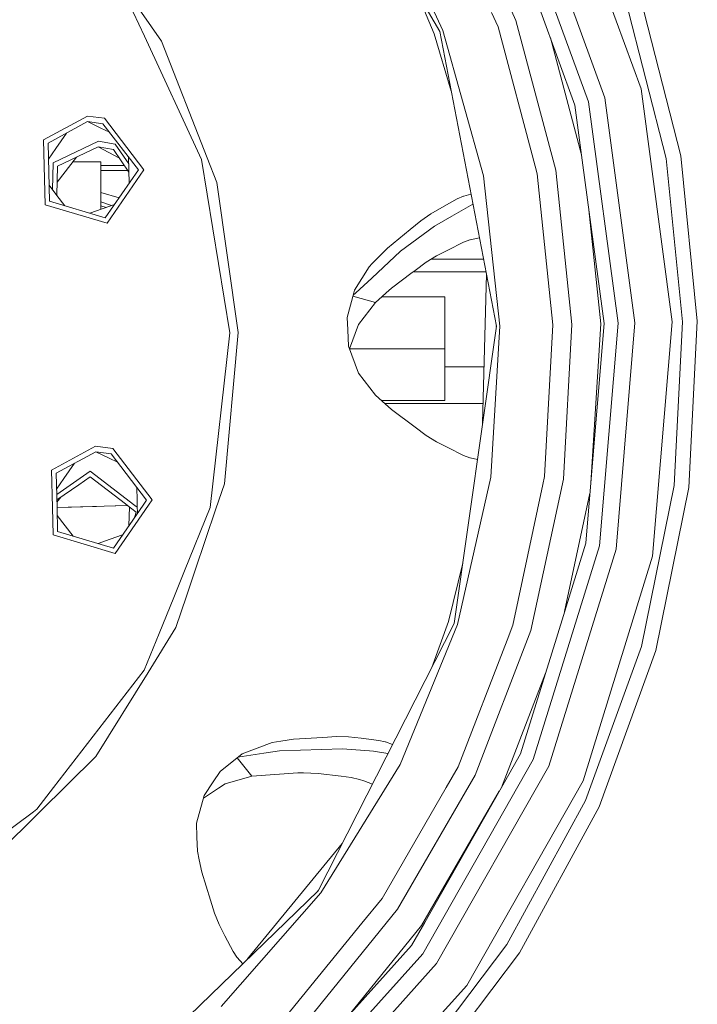
# Model space of a CAD drawing. Units: millimetres. Extents: x -10151 to -835, y 184 to 3060.
# Drawn here: x -8794 to -8613, y 542 to 805 of the extents above; entities that cross this region are included whole.
import ezdxf

# ---------------------------------------------------------------- set-up
doc = ezdxf.new("R2010")
doc.units = ezdxf.units.MM
doc.layers.add('1', color=7, linetype='Continuous', true_color=0xffffff)

msp = doc.modelspace()

# ---------------------------------------------------------------- linework, layer by layer
at = {"layer": '1', "color": 18, "linetype": 'Continuous', "lineweight": 13}
for p, q in [((-8681.507481, 801.838728), (-8721.438302, 871.454927)), ((-8649.21893, 845.605287), (-8627.671136, 786.52403)), ((-8677.919282, 842.61063), (-8661.127461, 804.748329)), ((-8637.342347, 784.143063), (-8658.151997, 841.20098)), ((-8680.663956, 802.151891), (-8697.80816, 838.748964)), ((-8662.214173, 839.198205), (-8641.739739, 783.060345)), ((-8683.003796, 801.251802), (-8688.085676, 813.307285)), ((-8628.003014, 811.704966), (-8617.038621, 768.607828)), ((-8764.940633, 810.245546), (-8760.461701, 800.59472)), ((-8755.892648, 799.264881), (-8763.929738, 810.850116)), ((-8631.7953, 810.431811), (-8620.977772, 767.91403)), ((-8665.903939, 803.064677), (-8667.635335, 806.968066)), ((-8654.42933, 807.091328), (-8645.34129, 782.173726)), ((-8655.996217, 765.872153), (-8665.903939, 803.064677)), ((-8661.127461, 804.748329), (-8650.465859, 764.72542)), ((-8745.165242, 767.633292), (-8760.461701, 800.59472)), ((-8683.003796, 801.251802), (-8678.434615, 785.867412)), ((-8666.344537, 723.028871), (-8681.507481, 801.838728)), ((-8669.77681, 763.232025), (-8680.663956, 802.151891)), ((-8743.646992, 768.045518), (-8755.892648, 799.264881)), ((-8643.560092, 768.86693), (-8651.882783, 800.109201)), ((-8619.327439, 724.191937), (-8627.671136, 786.52403)), ((-8645.34129, 782.173726), (-8643.193139, 766.125533)), ((-8633.812321, 723.833593), (-8641.739739, 783.060345)), ((-8637.342347, 784.143063), (-8629.284753, 723.945591)), ((-8787.458314, 772.867414), (-8775.682343, 779.239151)), ((-8786.223305, 772.016021), (-8775.64515, 777.739557)), ((-8775.682343, 779.239151), (-8771.108998, 778.630289)), ((-8775.64515, 777.739557), (-8772.090329, 776.037606)), ((-8775.64515, 777.739557), (-8771.537198, 777.192685)), ((-8762.075795, 764.825079), (-8771.537198, 777.192685)), ((-8771.108998, 778.630289), (-8760.576142, 764.862212)), ((-8784.140481, 770.580086), (-8781.32231, 774.667809)), ((-8769.823231, 774.952249), (-8772.090329, 776.037606)), ((-8787.458314, 772.867414), (-8787.029637, 755.537602)), ((-8786.223305, 772.016021), (-8785.838498, 756.449076)), ((-8772.769345, 772.518608), (-8784.8462, 766.736898)), ((-8768.231763, 771.684441), (-8772.769345, 772.518608)), ((-8764.64747, 766.485228), (-8768.231763, 771.684441)), ((-8786.116944, 767.713276), (-8784.140481, 770.580086)), ((-8783.654584, 765.825483), (-8776.361836, 769.317063)), ((-8772.806538, 771.019074), (-8776.361836, 769.317063)), ((-8772.806538, 771.019074), (-8768.730534, 770.269724)), ((-8767.129385, 767.947297), (-8772.806538, 771.019074)), ((-8764.592696, 764.267895), (-8768.730534, 770.269724)), ((-8784.8462, 766.736898), (-8785.024025, 759.548116)), ((-8783.76107, 761.52305), (-8778.628476, 768.231855)), ((-8772.136582, 766.999992), (-8779.570916, 766.999992)), ((-8772.136582, 766.999992), (-8772.136582, 754.256231)), ((-8764.604939, 764.762553), (-8764.690878, 768.243421)), ((-8737.619294, 721.265766), (-8745.165242, 767.633292)), ((-8741.07684, 761.492404), (-8743.646992, 768.045518)), ((-8637.51973, 723.741921), (-8643.193139, 766.125533)), ((-8620.977772, 767.91403), (-8616.618527, 724.258932)), ((-8612.619771, 724.357876), (-8617.038621, 768.607828)), ((-8783.847226, 758.04201), (-8783.654584, 765.825483)), ((-8765.817766, 766.044828), (-8772.136582, 766.044828)), ((-8764.867774, 764.666888), (-8772.136582, 764.666888)), ((-8762.075795, 764.825079), (-8770.914449, 752.004835)), ((-8760.576142, 764.862212), (-8770.415677, 750.590118)), ((-8764.604939, 764.762553), (-8764.518785, 761.281584)), ((-8655.4469, 763.809654), (-8655.996217, 765.872153)), ((-8651.258839, 723.402056), (-8655.4469, 763.809654)), ((-8650.465859, 764.72542), (-8646.195782, 723.527285)), ((-8735.371007, 721.321377), (-8741.07684, 761.492404)), ((-8665.444745, 723.051163), (-8669.77681, 763.232025)), ((-8783.829106, 757.986161), (-8785.944859, 760.751797)), ((-8767.231738, 757.346513), (-8772.136582, 758.810323)), ((-8673.137844, 758.337289), (-8675.08067, 757.821533)), ((-8770.914449, 752.004835), (-8785.838498, 756.449076)), ((-8783.847997, 758.010854), (-8783.847226, 758.04201)), ((-8781.713474, 755.220683), (-8783.829106, 757.986161)), ((-8769.221696, 755.283736), (-8772.136582, 756.280979)), ((-8680.942429, 754.743311), (-8676.792039, 757.083448)), ((-8678.221596, 752.48793), (-8672.628701, 755.691004)), ((-8676.792039, 757.083448), (-8675.169362, 757.783386)), ((-8675.08067, 757.821533), (-8675.169362, 757.783386)), ((-8787.029637, 755.537602), (-8770.415677, 750.590118)), ((-8771.755112, 754.390689), (-8775.039172, 753.233138)), ((-8772.136582, 755.211298), (-8770.666267, 754.774515)), ((-8768.471578, 755.548157), (-8771.755112, 754.390689)), ((-8683.871163, 753.091904), (-8686.575307, 751.230928)), ((-8680.942429, 754.743311), (-8683.871163, 753.091904)), ((-8641.586054, 754.11969), (-8638.435258, 723.719272)), ((-8689.378155, 748.908373), (-8686.575307, 751.230928)), ((-8678.221596, 752.48793), (-8682.857884, 749.832722)), ((-8695.427789, 743.895384), (-8689.378155, 748.908373)), ((-8682.857884, 749.832722), (-8691.941632, 743.143949)), ((-8675.095452, 745.500537), (-8679.356469, 743.368479)), ((-8675.095452, 745.500537), (-8673.439873, 746.119412)), ((-8673.349751, 746.153149), (-8673.439873, 746.119412)), ((-8670.894332, 746.676571), (-8673.349751, 746.153149)), ((-8691.941632, 743.143949), (-8699.680699, 735.923621)), ((-8695.427789, 743.895384), (-8697.87444, 741.513702)), ((-8679.356469, 743.368479), (-8682.362927, 741.863879)), ((-8699.524297, 739.81336), (-8700.357331, 738.890263)), ((-8699.524297, 739.81336), (-8697.87444, 741.513702)), ((-8685.156239, 740.138921), (-8688.070191, 737.957748)), ((-8682.362927, 741.863879), (-8685.156239, 740.138921)), ((-8669.793169, 740.95324), (-8683.837572, 740.95324)), ((-8700.357331, 738.890263), (-8704.258336, 732.702705)), ((-8688.833607, 737.386557), (-8694.360627, 733.250054)), ((-8688.833607, 737.386557), (-8688.070191, 737.957748)), ((-8669.142218, 737.569906), (-8688.514326, 737.625445)), ((-8703.886318, 731.999966), (-8699.680699, 735.923621)), ((-8670.013522, 697.107953), (-8669.027411, 736.973189)), ((-8704.446688, 731.999927), (-8706.222428, 725.374314)), ((-8704.633507, 731.302872), (-8703.886359, 731.999928)), ((-8704.258336, 732.702705), (-8704.446678, 731.999966)), ((-8695.778621, 731.999937), (-8696.921719, 730.992171)), ((-8694.360627, 733.250054), (-8695.778588, 731.999966)), ((-8698.653592, 729.375514), (-8704.690623, 731.089763)), ((-8698.653592, 729.375514), (-8703.196896, 723.519894)), ((-8696.921719, 730.992171), (-8698.653592, 729.375514)), ((-8697.067175, 730.856391), (-8680.136575, 730.856391)), ((-8680.136575, 730.856391), (-8680.136575, 716.999981)), ((-8706.222428, 725.374314), (-8706.073655, 722.050461)), ((-8624.578847, 661.523494), (-8619.327439, 724.191937)), ((-8618.813885, 680.44171), (-8616.618527, 724.258932)), ((-8614.84517, 679.943534), (-8612.619771, 724.357876)), ((-8706.073655, 722.045394), (-8706.073655, 722.050461)), ((-8705.880059, 717.730376), (-8706.073655, 722.045394)), ((-8705.609748, 716.999954), (-8703.196896, 723.519894)), ((-8666.344537, 723.028871), (-8677.592171, 643.565747)), ((-8665.444745, 723.051163), (-8667.785062, 682.705137)), ((-8666.36416, 723.130865), (-8666.359027, 722.9265)), ((-8651.258839, 723.402056), (-8653.443707, 682.836803)), ((-8648.423566, 682.168457), (-8646.195782, 723.527285)), ((-8641.090764, 681.129607), (-8637.51973, 723.741921)), ((-8638.435258, 723.719272), (-8641.090764, 681.129607)), ((-8638.801945, 664.287361), (-8633.812321, 723.833593)), ((-8634.355916, 663.423392), (-8629.284753, 723.945591)), ((-8737.619294, 721.265766), (-8742.863072, 674.581858)), ((-8735.371007, 721.321377), (-8739.083661, 680.917355)), ((-8703.196896, 710.480067), (-8705.880059, 717.730376)), ((-8705.609738, 716.999981), (-8680.136575, 716.999981)), ((-8680.136575, 716.999981), (-8680.136575, 703.14357)), ((-8669.640576, 712.184938), (-8680.136575, 712.184938)), ((-8703.196896, 710.480067), (-8698.653592, 704.624447)), ((-8696.921719, 703.007731), (-8698.653592, 704.624447)), ((-8697.067234, 703.14357), (-8680.136575, 703.14357)), ((-8694.360627, 700.749907), (-8696.921719, 703.007731)), ((-8669.883295, 702.372583), (-8696.20126, 702.372583)), ((-8694.360627, 700.749907), (-8688.070191, 696.042153)), ((-8685.156239, 693.86104), (-8688.070191, 696.042153)), ((-8682.362927, 692.136082), (-8685.156239, 693.86104)), ((-8785.274876, 684.592816), (-8773.498906, 690.964552)), ((-8773.498906, 690.964552), (-8768.925561, 690.355691)), ((-8768.925561, 690.355691), (-8758.392705, 676.587614)), ((-8679.356469, 690.631482), (-8682.362927, 692.136082)), ((-8675.095452, 688.499364), (-8679.356469, 690.631482)), ((-8784.039868, 683.741423), (-8773.461713, 689.464959)), ((-8773.461713, 689.464959), (-8769.906892, 687.763008)), ((-8773.461713, 689.464959), (-8769.35376, 688.918087)), ((-8767.639657, 686.677586), (-8769.906892, 687.763008)), ((-8759.891881, 676.55048), (-8769.35376, 688.918087)), ((-8675.095452, 688.499364), (-8673.439873, 687.880549)), ((-8673.349751, 687.846812), (-8673.439873, 687.880549)), ((-8671.383715, 687.427712), (-8673.349751, 687.846812)), ((-8785.274876, 684.592816), (-8785.026547, 674.553779)), ((-8781.957043, 682.305488), (-8779.138873, 686.393211)), ((-8784.039868, 683.741423), (-8783.81326, 674.58555)), ((-8783.933379, 679.438862), (-8781.957043, 682.305488)), ((-8774.953259, 684.24401), (-8783.899651, 678.076103)), ((-8774.989976, 682.744476), (-8778.030289, 680.648538)), ((-8774.989976, 682.744476), (-8765.555276, 675.526532)), ((-8774.953259, 684.24401), (-8763.039322, 675.129532)), ((-8667.785062, 682.705137), (-8676.734341, 643.294665)), ((-8648.423566, 682.168457), (-8657.093419, 641.667279)), ((-8653.443707, 682.836803), (-8653.890504, 680.749687)), ((-8778.030289, 680.648538), (-8783.863784, 676.626936)), ((-8762.421025, 676.487955), (-8762.50718, 679.968933)), ((-8741.326703, 674.245152), (-8739.083661, 680.917355)), ((-8661.947621, 643.112692), (-8653.890504, 680.749687)), ((-8641.090764, 681.129607), (-8642.442597, 664.994809)), ((-8627.515687, 637.441072), (-8618.813885, 680.44171)), ((-8614.84517, 679.943534), (-8623.665704, 636.356923)), ((-8783.847997, 675.989077), (-8782.797842, 677.361795)), ((-8648.089361, 646.757679), (-8641.321831, 678.371712)), ((-8785.026547, 674.55377), (-8784.8462, 667.263004)), ((-8783.813259, 674.585543), (-8764.970284, 675.078966)), ((-8783.813259, 674.585541), (-8773.60381, 674.852881)), ((-8783.813259, 674.585509), (-8779.942406, 674.686882)), ((-8783.813259, 674.585541), (-8783.654584, 668.174419)), ((-8780.851537, 674.663098), (-8773.80885, 674.847516)), ((-8773.80885, 674.847516), (-8779.942406, 674.686882)), ((-8773.60381, 674.852881), (-8773.254267, 674.862041)), ((-8760.831679, 675.187327), (-8768.730534, 663.730237)), ((-8768.279427, 674.992312), (-8764.970277, 675.078961)), ((-8759.330958, 675.226626), (-8768.231763, 662.31552)), ((-8764.970287, 675.078968), (-8765.555276, 675.526532)), ((-8762.622727, 673.282894), (-8764.970271, 675.078956)), ((-8764.469766, 674.696029), (-8764.592465, 669.732402)), ((-8763.039306, 675.129519), (-8762.374822, 674.621172)), ((-8762.387826, 675.146592), (-8762.421025, 676.487955)), ((-8762.33487, 673.006986), (-8762.387826, 675.146579)), ((-8759.891881, 676.55048), (-8760.831669, 675.187341)), ((-8758.392705, 676.587614), (-8759.330949, 675.226639)), ((-8749.73488, 657.625822), (-8742.863072, 674.581858)), ((-8746.863652, 657.776299), (-8741.326703, 674.245152)), ((-8781.645192, 669.711563), (-8783.761075, 672.477091)), ((-8763.122882, 671.863995), (-8762.622727, 673.282894)), ((-8779.529518, 666.946029), (-8781.645192, 669.711563)), ((-8784.8462, 667.263004), (-8768.231763, 662.31552)), ((-8768.730534, 663.730237), (-8783.654584, 668.174419)), ((-8769.571675, 666.116091), (-8772.855426, 664.958574)), ((-8766.287579, 667.273682), (-8769.571675, 666.116091)), ((-8638.801945, 664.287361), (-8656.475438, 607.205841)), ((-8650.287522, 639.658364), (-8642.442597, 664.994809)), ((-8652.319325, 605.406376), (-8634.355916, 663.423392)), ((-8624.578847, 661.523494), (-8643.179311, 601.449105)), ((-8679.115666, 644.07793), (-8675.312862, 659.668783)), ((-8752.605664, 650.542227), (-8749.734887, 657.625806)), ((-8749.195482, 650.840606), (-8746.863658, 657.776281)), ((-8756.511582, 640.904459), (-8752.605671, 650.542208)), ((-8752.013577, 642.458591), (-8749.195495, 650.840569)), ((-8759.467973, 630.490097), (-8752.013577, 642.458591)), ((-8677.592171, 643.565747), (-8714.032544, 572.060319)), ((-8692.047967, 605.894658), (-8676.734341, 643.294665)), ((-8679.115666, 644.07793), (-8683.595213, 631.786228)), ((-8661.947621, 643.112692), (-8663.483514, 639.128539)), ((-8760.507954, 631.043943), (-8756.511582, 640.904459)), ((-8657.093419, 641.667279), (-8671.992673, 603.021118)), ((-8676.560773, 605.208012), (-8663.483514, 639.128539)), ((-8650.287522, 639.658364), (-8659.879102, 608.679506)), ((-8627.515687, 637.441072), (-8642.529382, 596.217724)), ((-8623.665704, 636.356923), (-8638.883485, 594.571802)), ((-8784.744633, 599.700662), (-8760.507954, 631.043943)), ((-8773.464574, 608.018371), (-8759.467973, 630.490097)), ((-8664.968491, 599.726806), (-8653.199046, 630.254731)), ((-8726.324929, 611.702773), (-8734.334363, 608.732554)), ((-8726.324929, 611.702773), (-8723.990811, 612.108561)), ((-8720.611466, 612.5972), (-8723.990811, 612.108561)), ((-8720.611466, 612.5972), (-8712.770356, 613.096925)), ((-8709.13781, 613.32843), (-8712.770356, 613.096925)), ((-8705.856217, 613.244506), (-8709.13781, 613.32843)), ((-8702.515973, 612.859103), (-8705.856217, 613.244506)), ((-8702.515973, 612.859103), (-8697.782887, 612.312886)), ((-8697.782887, 612.312886), (-8696.058644, 611.925336)), ((-8695.964707, 611.904117), (-8696.058644, 611.925336)), ((-8694.095619, 611.181719), (-8695.964707, 611.904117)), ((-8734.334363, 608.732554), (-8740.230931, 603.95846)), ((-8735.450948, 607.828523), (-8728.493108, 608.853551)), ((-8724.306, 609.47034), (-8728.493108, 608.853551)), ((-8707.456483, 610.031697), (-8724.306, 609.47034)), ((-8701.545609, 609.605404), (-8707.456483, 610.031697)), ((-8701.545609, 609.605404), (-8700.277222, 609.513852)), ((-8699.166669, 609.433862), (-8700.277222, 609.513852)), ((-8695.330708, 608.758155), (-8699.166669, 609.433862)), ((-8659.879102, 608.679506), (-8664.966954, 599.729511)), ((-8788.499726, 593.113514), (-8773.464574, 608.018371)), ((-8731.756104, 602.746698), (-8735.632203, 607.681771)), ((-8713.308705, 571.525308), (-8692.047967, 605.894658)), ((-8656.475438, 607.205841), (-8686.006917, 555.258247)), ((-8742.06437, 601.181838), (-8740.230931, 603.95846)), ((-8719.437016, 603.63445), (-8731.756104, 602.746698)), ((-8717.894925, 603.593799), (-8719.437016, 603.63445)), ((-8713.975323, 603.490326), (-8717.894925, 603.593799)), ((-8707.87896, 602.722975), (-8713.975323, 603.490326)), ((-8671.992673, 603.021118), (-8692.754163, 567.181441)), ((-8682.334794, 552.607271), (-8652.319325, 605.406376)), ((-8676.560773, 605.208012), (-8679.772271, 599.664303)), ((-8742.06437, 601.181838), (-8744.447125, 597.573134)), ((-8738.872899, 600.679728), (-8740.658177, 599.489662)), ((-8738.872899, 600.679728), (-8731.756104, 602.746698)), ((-8705.138577, 602.378222), (-8707.87896, 602.722975)), ((-8705.138577, 602.378222), (-8702.943696, 601.875159)), ((-8702.943696, 601.875159), (-8701.828374, 601.468417)), ((-8701.828374, 601.468417), (-8699.48176, 600.612718)), ((-8643.179311, 601.449105), (-8674.25908, 546.777817)), ((-8789.244546, 593.880984), (-8784.744633, 599.700662)), ((-8744.657791, 596.823082), (-8740.658177, 599.489662)), ((-8696.923627, 570.056054), (-8679.772271, 599.664303)), ((-8686.362637, 562.775108), (-8665.558929, 598.688193)), ((-8664.966954, 599.729511), (-8686.10896, 562.53955)), ((-8744.447125, 597.573134), (-8746.537579, 590.130302)), ((-8663.519276, 557.692381), (-8642.529382, 596.217724)), ((-8826.942338, 565.849158), (-8790.103329, 593.242499)), ((-8802.279366, 579.453322), (-8788.499726, 593.113514)), ((-8790.103329, 593.242499), (-8789.244546, 593.880984)), ((-8638.883485, 594.571802), (-8660.159482, 555.52158)), ((-8746.420277, 586.412045), (-8746.537579, 590.130302)), ((-8746.304406, 582.722637), (-8746.420277, 586.412045)), ((-8732.847669, 553.859905), (-8707.584986, 584.712094)), ((-8746.304406, 582.722637), (-8745.853318, 580.396744)), ((-8745.108022, 577.064487), (-8745.853318, 580.396744)), ((-8745.108022, 577.064487), (-8742.786301, 569.558593)), ((-8714.032544, 572.060319), (-8771.716012, 516.261431)), ((-8739.936723, 541.124198), (-8713.308705, 571.525308)), ((-8713.912659, 572.295564), (-8714.216638, 571.88224)), ((-8714.110609, 571.984804), (-8714.04828, 572.071644)), ((-8714.04828, 572.071644), (-8713.974104, 572.174994)), ((-8741.711034, 566.081139), (-8742.786301, 569.558593)), ((-8696.923627, 570.056054), (-8702.310456, 563.423606)), ((-8740.465058, 563.043925), (-8741.711034, 566.081139)), ((-8692.754163, 567.181441), (-8718.866242, 535.030695)), ((-8722.535027, 538.522216), (-8702.310456, 563.423606)), ((-8685.492994, 563.622526), (-8686.10896, 562.53955)), ((-8738.917245, 560.059282), (-8740.465058, 563.043925)), ((-8706.097841, 538.476235), (-8686.362637, 562.775108)), ((-8686.10896, 562.53955), (-8689.013852, 557.429048)), ((-8736.723317, 555.830094), (-8738.917245, 560.059282)), ((-8736.723317, 555.830094), (-8735.747708, 554.356309)), ((-8713.692559, 530.050727), (-8689.013852, 557.429048)), ((-8690.01664, 522.725793), (-8663.519276, 557.692381)), ((-8660.159482, 555.52158), (-8687.017812, 520.078394)), ((-8735.694302, 554.275962), (-8735.747708, 554.356309)), ((-8734.16994, 552.580833), (-8735.694302, 554.275962)), ((-8686.006917, 555.258247), (-8726.014985, 510.87341)), ((-8722.998513, 507.495138), (-8682.334794, 552.607271)), ((-8674.25908, 546.777817), (-8716.364754, 500.065776))]:
    msp.add_line(p, q, dxfattribs=at)

doc.saveas('drawing.dxf')
